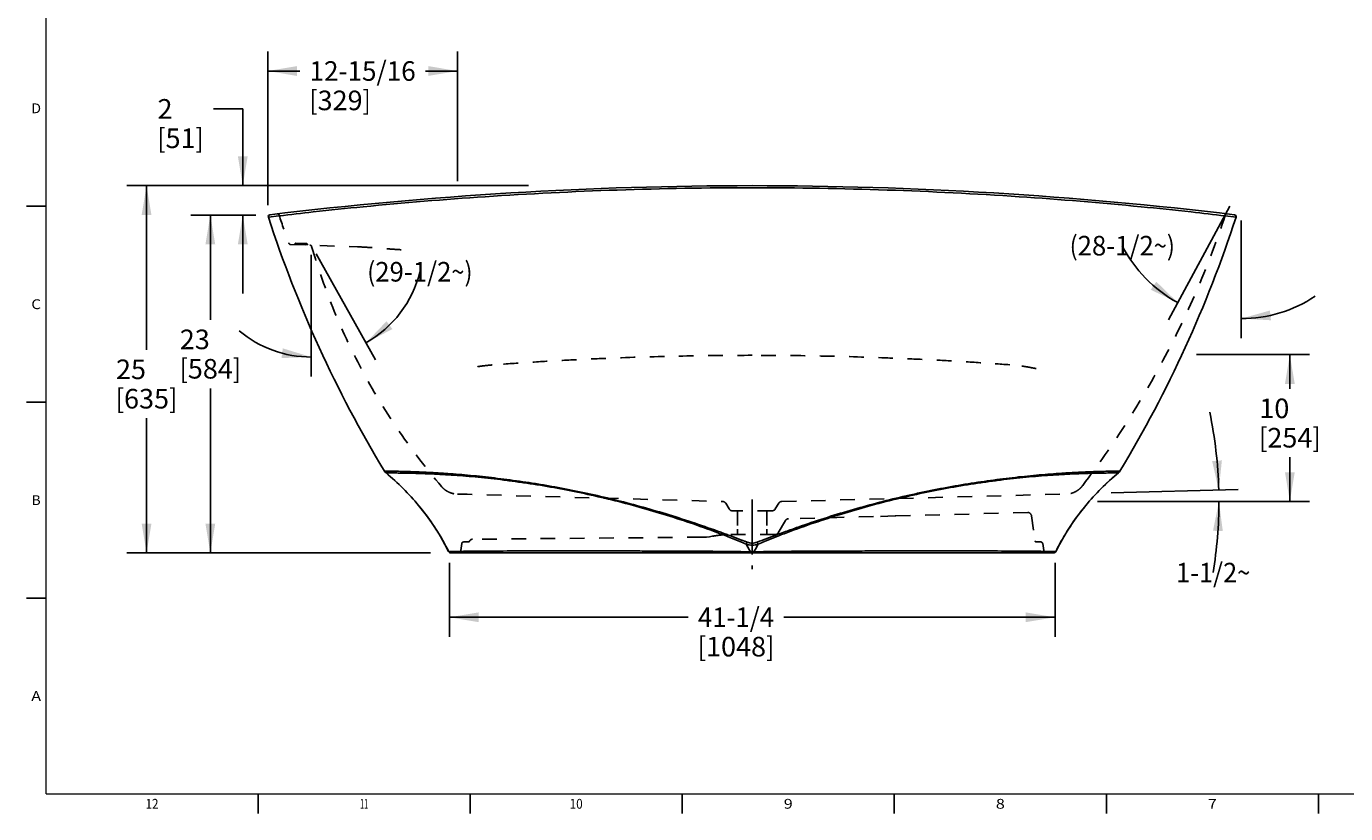
# Model space of a CAD drawing. Units: inches. Extents: x 3 to 179, y 4 to 117.
# Drawn here: x 3 to 93, y 4 to 58 of the extents above; entities that cross this region are included whole.
import ezdxf
from ezdxf.enums import TextEntityAlignment as Align

# ---------------------------------------------------------------- set-up
doc = ezdxf.new("R2010")
doc.units = ezdxf.units.IN
doc.header["$LTSCALE"] = 9.973333
doc.header["$MEASUREMENT"] = 0
doc.linetypes.add('CENTER', pattern=[0.6, 0.375, -0.075, 0.075, -0.075])
doc.linetypes.add('HIDDEN', pattern=[0.2, 0.1, -0.1])
doc.layers.get('0').update_dxf_attribs({"linetype": 'CONTINUOUS'})
doc.layers.add('6_SURFACES', color=7, linetype='CONTINUOUS')
doc.layers.add('DEFAULT_2', color=8, linetype='HIDDEN')
doc.styles.get("Standard").update_dxf_attribs({"font": 'trium.ttf'})
doc.styles.add('TEXTSTYLE_1', font='gdt', dxfattribs={"width": 0.8})
doc.styles.add('TEXTSTYLE_3', font='txt')
doc.dimstyles.new('DIMSTYLE_1', dxfattribs={"dimtxt": 1.333333, "dimasz": 2, "dimexe": 0.125, "dimexo": 0.0625, "dimgap": 0.0625, "dimtad": 0, "dimtih": 1, "dimtoh": 1, "dimdec": 4, "dimzin": 4, "dimdsep": 46, "dimtxsty": 'STANDARD', "dimblk": '_FILLED', "dimblk1": '_FILLED', "dimblk2": '_FILLED', "dimcen": 0.09, "dimadec": 3, "dimazin": 1, "dimtp": 0.001, "dimtm": 0.001, "dimtfac": 1, "dimtdec": 16, "dimtofl": 0, "dimtmove": 0, "dimatfit": 3, "dimldrblk": '_FILLED', "dimfxl": 1, "dimtolj": 1, "dimtzin": 4, "dimarcsym": 0})
doc.dimstyles.new('DIMSTYLE_3', dxfattribs={"dimtxt": 1.333333, "dimasz": 2, "dimexe": 0.125, "dimexo": 0.0625, "dimgap": 0.0625, "dimtad": 0, "dimtih": 1, "dimtoh": 1, "dimdec": 1, "dimzin": 4, "dimdsep": 46, "dimtxsty": 'STANDARD', "dimblk": '_FILLED', "dimblk1": '_FILLED', "dimblk2": '_FILLED', "dimcen": 0.09, "dimadec": 3, "dimazin": 1, "dimtp": 0.5, "dimtm": 0.5, "dimtfac": 1, "dimtofl": 0, "dimtmove": 0, "dimatfit": 3, "dimldrblk": '_FILLED', "dimfxl": 1, "dimtolj": 1, "dimtzin": 4, "dimarcsym": 0})

# ---------------------------------------------------------------- blocks, each defined once
blk = doc.blocks.new('_FILLED')
at = {"color": 0, "linetype": 'ByBlock'}
blk.add_solid([(0, 0), (-1, 0.167), (-1, -0.167)], dxfattribs=at)
blk = doc.blocks.new('*D5')
at = {"color": 2, "linetype": 'Continuous'}
for p, q in [((17.722, 44.736), (13.863, 44.736)), ((15.196, 44.736), (15.196, 37.606)), ((15.196, 21.736), (15.196, 32.939)), ((30.187, 21.736), (13.863, 21.736))]:
    blk.add_line(p, q, dxfattribs=at)
at = {"color": 2, "linetype": 'Continuous', "xscale": 2, "yscale": 2, "zscale": 2}
for p, rotation in [((15.196, 44.736), 90), ((15.196, 21.736), 270)]:
    blk.add_blockref('_FILLED', p, dxfattribs=dict(at, rotation=rotation))
at = {"color": 2, "linetype": 'Continuous'}
for s, height, width, p, p2 in [('23', 1.3333, 0.947059, (13.115, 35.606), (15.159, 35.606)), ('[', 1.333, 1.233333, (13.115, 33.606), (13.663, 33.606)), (']', 1.333, 1.233333, (16.73, 33.606), (17.278, 33.606)), ('584', 1.3333, 0.878182, (13.663, 33.606), (16.73, 33.606))]:
    blk.add_text(s, height=height, dxfattribs=dict(at, width=width)).set_placement(p, p2, align=Align.FIT)
blk = doc.blocks.new('*D6')
at = {"color": 2, "linetype": 'Continuous'}
for p, q in [((36.863, 46.736), (9.516, 46.736)), ((10.85, 46.736), (10.85, 35.569)), ((10.85, 21.736), (10.85, 30.902)), ((29.036, 21.736), (9.516, 21.736))]:
    blk.add_line(p, q, dxfattribs=at)
at = {"color": 2, "linetype": 'Continuous', "xscale": 2, "yscale": 2, "zscale": 2}
for p, rotation in [((10.85, 46.736), 90), ((10.85, 21.736), 270)]:
    blk.add_blockref('_FILLED', p, dxfattribs=dict(at, rotation=rotation))
at = {"color": 2, "linetype": 'Continuous'}
for s, height, width, p, p2 in [('25', 1.3333, 0.947059, (8.768, 33.569), (10.813, 33.569)), ('[', 1.333, 1.233333, (8.768, 31.569), (9.316, 31.569)), ('635', 1.3333, 0.894444, (9.316, 31.569), (12.383, 31.569)), (']', 1.333, 1.233333, (12.383, 31.569), (12.931, 31.569))]:
    blk.add_text(s, height=height, dxfattribs=dict(at, width=width)).set_placement(p, p2, align=Align.FIT)
blk = doc.blocks.new('*D7')
at = {"color": 2, "linetype": 'Continuous'}
for p, q in [((31.475, 21.069), (31.475, 16.027)), ((72.725, 21.069), (72.725, 16.027)), ((31.475, 17.36), (47.741, 17.36)), ((72.725, 17.36), (54.259, 17.36))]:
    blk.add_line(p, q, dxfattribs=at)
at = {"color": 2, "linetype": 'Continuous', "xscale": 2, "yscale": 2, "zscale": 2, "rotation": 180}
blk.add_blockref('_FILLED', (31.475, 17.36), dxfattribs=at)
at = {"color": 2, "linetype": 'Continuous', "xscale": 2, "yscale": 2, "zscale": 2}
blk.add_blockref('_FILLED', (72.725, 17.36), dxfattribs=at)
at = {"color": 2, "linetype": 'Continuous'}
for s, height, width, p, p2 in [('41-1/4', 1.3333, 0.710145, (48.407, 16.694), (53.593, 16.694)), ('[', 1.333, 1.233333, (48.407, 14.694), (48.956, 14.694)), ('1048', 1.3333, 0.92, (48.956, 14.694), (53.044, 14.694)), (']', 1.333, 1.233333, (53.044, 14.694), (53.593, 14.694))]:
    blk.add_text(s, height=height, dxfattribs=dict(at, width=width)).set_placement(p, p2, align=Align.FIT)
blk = doc.blocks.new('*D8')
at = {"color": 2, "linetype": 'Continuous'}
for p, q in [((17.405, 51.961), (15.405, 51.961)), ((17.405, 46.736), (17.405, 51.961)), ((36.677, 46.736), (16.071, 46.736)), ((18.305, 44.736), (16.071, 44.736)), ((17.405, 44.736), (17.405, 39.402))]:
    blk.add_line(p, q, dxfattribs=at)
at = {"color": 2, "linetype": 'Continuous', "xscale": 2, "yscale": 2, "zscale": 2}
for p, rotation in [((17.405, 46.736), 270), ((17.405, 44.736), 90)]:
    blk.add_blockref('_FILLED', p, dxfattribs=dict(at, rotation=rotation))
at = {"color": 2, "linetype": 'Continuous'}
for s, height, width, p, p2 in [('2', 1.333, 1.15, (11.597, 51.294), (12.62, 51.294)), ('[', 1.333, 1.233333, (11.597, 49.294), (12.146, 49.294)), ('51', 1.3333, 1.288, (12.146, 49.294), (14.19, 49.294)), (']', 1.333, 1.233333, (14.19, 49.294), (14.738, 49.294))]:
    blk.add_text(s, height=height, dxfattribs=dict(at, width=width)).set_placement(p, p2, align=Align.FIT)
blk = doc.blocks.new('*D18')
at = {"color": 2, "linetype": 'Continuous'}
for p, q in [((90.053, 35.236), (82.365, 35.236)), ((88.719, 35.236), (88.719, 32.912)), ((88.719, 25.236), (88.719, 28.246)), ((90.053, 25.236), (85.052, 25.236))]:
    blk.add_line(p, q, dxfattribs=at)
at = {"color": 2, "linetype": 'Continuous', "xscale": 2, "yscale": 2, "zscale": 2}
for p, rotation in [((88.719, 35.236), 90), ((88.719, 25.236), 270)]:
    blk.add_blockref('_FILLED', p, dxfattribs=dict(at, rotation=rotation))
at = {"color": 2, "linetype": 'Continuous'}
for s, height, width, p, p2 in [('10', 1.3333, 1.073333, (86.638, 30.912), (88.682, 30.912)), ('[', 1.333, 1.233333, (86.638, 28.912), (87.186, 28.912)), ('254', 1.3333, 0.878182, (87.186, 28.912), (90.253, 28.912)), (']', 1.333, 1.233333, (90.253, 28.912), (90.801, 28.912))]:
    blk.add_text(s, height=height, dxfattribs=dict(at, width=width)).set_placement(p, p2, align=Align.FIT)
blk = doc.blocks.new('*D19')
at = {"color": 2, "linetype": 'Continuous'}
for p, q in [((19.1, 45.402), (19.1, 55.87)), ((32.034, 47.042), (32.034, 55.87)), ((19.1, 54.537), (21.286, 54.537)), ((32.034, 54.537), (29.848, 54.537))]:
    blk.add_line(p, q, dxfattribs=at)
at = {"color": 2, "linetype": 'Continuous', "xscale": 2, "yscale": 2, "zscale": 2, "rotation": 180}
blk.add_blockref('_FILLED', (19.1, 54.537), dxfattribs=at)
at = {"color": 2, "linetype": 'Continuous', "xscale": 2, "yscale": 2, "zscale": 2}
blk.add_blockref('_FILLED', (32.034, 54.537), dxfattribs=at)
at = {"color": 2, "linetype": 'Continuous'}
for s, height, width, p, p2 in [('12-15/16', 1.3333, 0.764206, (21.952, 53.87), (29.182, 53.87)), ('[', 1.333, 1.233333, (21.952, 51.87), (22.5, 51.87)), ('329', 1.3333, 0.911321, (22.5, 51.87), (25.567, 51.87)), (']', 1.333, 1.233333, (25.567, 51.87), (26.115, 51.87))]:
    blk.add_text(s, height=height, dxfattribs=dict(at, width=width)).set_placement(p, p2, align=Align.FIT)
blk = doc.blocks.new('*D20')
at = {"color": 2, "linetype": 'Continuous'}
for p, q in [((75.615, 25.236), (85.22, 25.236)), ((76.553, 25.827), (85.21, 26.054))]:
    blk.add_line(p, q, dxfattribs=at)
for start, end in [(1.5, 11.71598), (-9.3026, 0)]:
    blk.add_arc((53.975, 25.236), 29.912, start, end, dxfattribs=at)
for points in [[(83.425, 27.995), (83.877, 26.019), (84.09, 28.035)], [(84.153, 23.226), (83.887, 25.236), (83.487, 23.248)]]:
    blk.add_solid(points, dxfattribs=at)
at = {"color": 2, "linetype": 'Continuous', "width": 0.697518}
blk.add_text('1-1/2', height=1.3333, dxfattribs=at).set_placement((80.968, 19.734), (85.131, 19.734), align=Align.FIT)
at = {"color": 2, "linetype": 'Continuous', "style": 'TEXTSTYLE_1', "width": 3.5}
blk.add_text('~', height=1.333, dxfattribs=at).set_placement((85.131, 19.734), (86.019, 19.734), align=Align.FIT)
blk = doc.blocks.new('*D21')
at = {"color": 2, "linetype": 'Continuous'}
for p, q in [((84.631, 45.345), (80.445, 37.609)), ((85.408, 44.353), (85.408, 36.352))]:
    blk.add_line(p, q, dxfattribs=at)
for start, end in [(207.01431, 241.58383), (270, 303.59688)]:
    blk.add_arc((85.408, 46.781), 9.095, start, end, dxfattribs=at)
for points in [[(79.246, 39.647), (81.08, 38.782), (79.626, 40.195)], [(87.36, 38.237), (85.408, 37.686), (87.433, 37.574)]]:
    blk.add_solid(points, dxfattribs=at)
for s, height, width, p, p2 in [('(', 1.333, 1.233333, (73.72, 41.983), (74.268, 41.983)), ('28-1/2', 1.3333, 0.69209, (74.268, 41.983), (79.453, 41.983)), (')', 1.333, 1.233333, (80.342, 41.983), (80.89, 41.983))]:
    blk.add_text(s, height=height, dxfattribs=dict(at, width=width)).set_placement(p, p2, align=Align.FIT)
at = {"color": 2, "linetype": 'Continuous', "style": 'TEXTSTYLE_1', "width": 3.5}
blk.add_text('~', height=1.333, dxfattribs=at).set_placement((79.453, 41.983), (80.342, 41.983), align=Align.FIT)
blk = doc.blocks.new('*D22')
at = {"color": 2, "linetype": 'Continuous'}
for p, q in [((22.07, 42.017), (22.07, 33.736)), ((22.396, 42.102), (26.446, 34.879))]:
    blk.add_line(p, q, dxfattribs=at)
for start, end in [(299.27972, 346.25768), (229.86433, 270)]:
    blk.add_arc((22.07, 42.683), 7.614, start, end, dxfattribs=at)
for points in [[(27.196, 37.507), (25.794, 36.042), (27.595, 36.974)], [(20.044, 35.001), (22.07, 35.07), (20.131, 35.662)]]:
    blk.add_solid(points, dxfattribs=at)
for s, height, width, p, p2 in [('(', 1.333, 1.233333, (25.881, 40.208), (26.429, 40.208)), ('29-1/2', 1.3333, 0.69209, (26.429, 40.208), (31.614, 40.208)), (')', 1.333, 1.233333, (32.503, 40.208), (33.051, 40.208))]:
    blk.add_text(s, height=height, dxfattribs=dict(at, width=width)).set_placement(p, p2, align=Align.FIT)
at = {"color": 2, "linetype": 'Continuous', "style": 'TEXTSTYLE_1', "width": 3.5}
blk.add_text('~', height=1.333, dxfattribs=at).set_placement((31.614, 40.208), (32.503, 40.208), align=Align.FIT)

msp = doc.modelspace()

# ---------------------------------------------------------------- linework, layer by layer
at = {"color": 7, "linetype": 'Continuous'}
for p, q in [((2.666667, 45.333333), (4, 45.333333)), ((19.869172, 44.677825), (19.14712, 44.591096)), ((19.886828, 44.679923), (19.869172, 44.677825)), ((84.317582, 44.679445), (84.312614, 44.680035)), ((85.053264, 44.591096), (84.317582, 44.679445)), ((2.666667, 32), (4, 32)), ((76.64926, 26.849965), (77.039935, 27.181838)), ((50.409781, 22.977755), (50.391257, 22.984619)), ((32.248371, 21.847287), (31.423629, 21.839325)), ((72.608706, 21.735607), (31.591678, 21.735607)), ((32.249511, 21.847298), (32.248371, 21.847287)), ((52.179019, 21.806789), (52.021365, 21.806789)), ((52.100192, 22.263903), (52.100192, 22.405136)), ((71.980711, 21.847006), (71.953071, 21.847276)), ((72.776755, 21.839325), (71.980711, 21.847006)), ((72.776755, 21.839325), (73.02802, 22.320408)), ((2.666667, 18.666667), (4, 18.666667)), ((18.444444, 4), (18.444444, 5.333333)), ((32.888889, 4), (32.888889, 5.333333)), ((47.333333, 4), (47.333333, 5.333333)), ((61.777778, 4), (61.777778, 5.333333)), ((76.222222, 4), (76.222222, 5.333333)), ((90.666667, 4), (90.666667, 5.333333))]:
    msp.add_line(p, q, dxfattribs=at)
at = {"color": 7, "linetype": 'Continuous', "const_width": 0.106667}
for points in [[(4, 5.333333), (4, 112)], [(4, 5.333333), (177.333333, 5.333333)]]:
    msp.add_lwpolyline(points, dxfattribs=at)
at = {"color": 7, "linetype": 'Continuous'}
for points in [[(27.160449, 27.181838), (27.551124, 26.849964), (27.982438, 26.458197), (28.399687, 26.051407), (28.802347, 25.630098), (29.189912, 25.194791), (29.561895, 24.746028), (29.917826, 24.284365), (30.257256, 23.810376), (30.579757, 23.32465), (30.884922, 22.827788), (31.172364, 22.320408), (31.423629, 21.839325)], [(73.02802, 22.320408), (73.315462, 22.827788), (73.620627, 23.32465), (73.943128, 23.810376), (74.282558, 24.284365), (74.638489, 24.746028), (75.010472, 25.194792), (75.398037, 25.630098), (75.800697, 26.051407), (76.217946, 26.458197), (76.64926, 26.849964)]]:
    msp.add_lwpolyline(points, dxfattribs=at)
for centre, radius, start, end in [((52.100192, -226.514393), 273.25, 83.09538397, 96.90461603), ((19.265973, 44.629812), 0.125, 96.90461603, 198.04255812), ((98.557997, 70.458503), 83.517724, 198.04257172, 211.10741061), ((5.642387, 70.458503), 83.517724, 328.89258937, 341.95742828), ((84.934411, 44.629812), 0.125, 341.95744188, 83.09538397), ((27.47823, 27.567913), 0.500039, 211.10815867, 230.54193364), ((76.722155, 27.567912), 0.500038, 309.45803868, 328.891866), ((16.704322, 14.456946), 16.466861, 26.63577643, 28.57772363), ((31.591678, 21.923607), 0.188, 206.63522755, 270), ((72.138618, 21.923607), 0.188, 188, 270), ((72.608706, 21.923607), 0.188, 270, 333.36477245), ((87.496062, 14.456946), 16.466861, 151.42227635, 153.36422357)]:
    msp.add_arc(centre, radius, start, end, dxfattribs=at)
for points, knots in [([(52.100192, 46.594683), (49.037154, 46.594683), (42.968786, 46.491424), (34.134645, 46.044897), (27.233616, 45.476028), (22.563981, 44.990069), (20.657736, 44.771509), (19.886828, 44.679923)], [0, 0, 0, 0, 0.284599609, 0.563790085, 0.821725061, 0.927867952, 1, 1, 1, 1]), ([(84.312614, 44.680035), (83.54149, 44.771644), (81.634958, 44.990227), (76.965145, 45.476177), (70.064373, 46.044982), (61.230834, 46.491443), (55.162957, 46.594683), (52.100192, 46.594683)], [0, 0, 0, 0, 0.072154362, 0.178306969, 0.43623906, 0.715417327, 1, 1, 1, 1]), ([(50.391257, 22.984619), (49.813576, 23.198607), (48.652942, 23.615759), (46.896112, 24.196931), (45.124561, 24.729903), (43.343836, 25.213721), (41.854159, 25.574357), (40.662805, 25.836681), (39.773024, 26.019989), (38.88644, 26.190021), (38.004389, 26.346599), (37.128482, 26.490015), (36.260576, 26.620627), (35.40274, 26.738132), (34.557408, 26.842339), (33.727655, 26.934818), (32.917126, 27.016323), (32.129934, 27.084423), (31.490662, 27.131266), (30.994988, 27.164712), (30.636856, 27.18741), (30.289169, 27.207531), (29.953007, 27.224804), (29.629448, 27.239588), (29.319615, 27.252721), (29.024743, 27.264315), (28.746118, 27.273749), (28.485037, 27.281581), (28.242772, 27.28849), (28.020616, 27.294178), (27.819802, 27.298329), (27.641337, 27.301391), (27.48599, 27.3039), (27.371278, 27.305705), (27.291525, 27.306776), (27.240844, 27.307377), (27.196269, 27.307835), (27.157783, 27.308187), (27.125348, 27.308474), (27.102081, 27.308691), (27.086457, 27.308857), (27.076963, 27.308969), (27.068941, 27.309078), (27.06238, 27.309179), (27.057276, 27.309284), (27.053917, 27.309356), (27.051963, 27.309439), (27.051013, 27.309457), (27.050459, 27.30954), (27.050159, 27.309518), (27.0501, 27.309566)], [0, 0, 0, 0, 0.077451233, 0.155043199, 0.232620557, 0.310010737, 0.387011739, 0.425291906, 0.46337699, 0.501224422, 0.538784943, 0.576002359, 0.612810395, 0.649127394, 0.684856832, 0.71989081, 0.754091391, 0.787271422, 0.819226085, 0.83467738, 0.849731264, 0.864342218, 0.878462913, 0.892050386, 0.905063853, 0.91745138, 0.92915141, 0.940113671, 0.950290364, 0.959622422, 0.968053086, 0.975542942, 0.982063091, 0.987586475, 0.989966771, 0.992090957, 0.993958746, 0.995571166, 0.996929808, 0.998036732, 0.998496519, 0.998894298, 0.999230412, 0.99950523, 0.999719158, 0.999872608, 0.999926792, 0.99996603, 0.999990392, 1, 1, 1, 1]), ([(51.696681, 22.329468), (51.402538, 22.455234), (50.810178, 22.700227), (49.6138, 23.169323), (48.100098, 23.719294), (46.262366, 24.32174), (44.408669, 24.866705), (42.54647, 25.354209), (40.683451, 25.781633), (38.82983, 26.149689), (37.294346, 26.407088), (36.080972, 26.58405), (35.187993, 26.701006), (34.309843, 26.802966), (33.450369, 26.891899), (32.61407, 26.967808), (31.933669, 27.018617), (31.405198, 27.053044), (30.902548, 27.083513), (30.414767, 27.109919), (29.943428, 27.130223), (29.610625, 27.142375), (29.293489, 27.15274), (28.993451, 27.161358), (28.711984, 27.16761), (28.450547, 27.172441), (28.210534, 27.176455), (27.993335, 27.179167), (27.800195, 27.180497), (27.654744, 27.181174), (27.551066, 27.181616), (27.483002, 27.18188), (27.421507, 27.182037), (27.366627, 27.182075), (27.318378, 27.182018), (27.276741, 27.181895), (27.241675, 27.18176), (27.216533, 27.181663), (27.199659, 27.181616), (27.189412, 27.181597), (27.180756, 27.181596), (27.173679, 27.181608), (27.168177, 27.181644), (27.164558, 27.181671), (27.162454, 27.18173), (27.16143, 27.181733), (27.160836, 27.181815), (27.160513, 27.181786), (27.160449, 27.181837)], [0, 0, 0, 0, 0.038117575, 0.076373938, 0.153114355, 0.229979739, 0.306777225, 0.383302272, 0.459311257, 0.53449673, 0.608448493, 0.6447948, 0.680601055, 0.715755353, 0.75012982, 0.78355552, 0.81580991, 0.831425063, 0.846658378, 0.875812692, 0.889629749, 0.902871995, 0.915493802, 0.92743806, 0.938637347, 0.949039821, 0.958594775, 0.967239866, 0.97492184, 0.981608689, 0.984571212, 0.987275657, 0.989718791, 0.991898679, 0.993814827, 0.995467912, 0.996859891, 0.997993167, 0.998463637, 0.998870503, 0.999214168, 0.999495047, 0.999713581, 0.999870223, 0.999925488, 0.999965477, 0.999990269, 1, 1, 1, 1]), ([(27.160449, 27.181837), (27.567364, 26.846911), (28.349476, 26.137458), (29.415345, 24.966526), (30.36399, 23.698748), (30.91291, 22.796696), (31.165009, 22.333877)], [0, 0, 0, 0, 0.250000912, 0.500000677, 0.749998588, 1, 1, 1, 1]), ([(77.039934, 27.181837), (77.039871, 27.181786), (77.039548, 27.181815), (77.038953, 27.181733), (77.03793, 27.18173), (77.035826, 27.181671), (77.032207, 27.181644), (77.026704, 27.181608), (77.019627, 27.181596), (77.010972, 27.181597), (77.000724, 27.181616), (76.98385, 27.181663), (76.958708, 27.181761), (76.92364, 27.181895), (76.882002, 27.182016), (76.83375, 27.18208), (76.778867, 27.182031), (76.692506, 27.181811), (76.568322, 27.181274), (76.400175, 27.180501), (76.20704, 27.179163), (75.989847, 27.176459), (75.749838, 27.172439), (75.488404, 27.167611), (75.20694, 27.16136), (74.906904, 27.152739), (74.589767, 27.142375), (74.256965, 27.130223), (73.785625, 27.109919), (73.297842, 27.083514), (72.795191, 27.053043), (72.26672, 27.018618), (71.586319, 26.967809), (70.750021, 26.8919), (69.890545, 26.802966), (69.012391, 26.701006), (68.119406, 26.584049), (66.906022, 26.407087), (65.370525, 26.149679), (63.516895, 25.781629), (61.653884, 25.3542), (59.7917, 24.866701), (57.938015, 24.321739), (56.100287, 23.719294), (54.586587, 23.169324), (53.390208, 22.700227), (52.797846, 22.455234), (52.503703, 22.329468)], [0, 0, 0, 0, 0.000009731, 0.000034524, 0.000074512, 0.000129776, 0.000286414, 0.00050495, 0.000785834, 0.001129508, 0.001536389, 0.002006869, 0.003140158, 0.004532177, 0.006185406, 0.008101523, 0.010281636, 0.012724854, 0.018391889, 0.0250788, 0.032760479, 0.041405311, 0.050960154, 0.06136246, 0.072561611, 0.084505852, 0.097127652, 0.110369892, 0.124186958, 0.153341415, 0.168574761, 0.184189879, 0.216444233, 0.249869953, 0.284244464, 0.319398919, 0.355205396, 0.39155196, 0.465504453, 0.540690754, 0.616699051, 0.693223217, 0.770020301, 0.84688554, 0.923625959, 0.961882359, 1, 1, 1, 1]), ([(77.150284, 27.309566), (77.150225, 27.309518), (77.149923, 27.30954), (77.149365, 27.309456), (77.148408, 27.309438), (77.14644, 27.309355), (77.143058, 27.309283), (77.137917, 27.309178), (77.131309, 27.309076), (77.123229, 27.308966), (77.113666, 27.308854), (77.097929, 27.308687), (77.074493, 27.308469), (77.041822, 27.308181), (77.003055, 27.307823), (76.958155, 27.307362), (76.907103, 27.306755), (76.826773, 27.30566), (76.711237, 27.303866), (76.554793, 27.301304), (76.375083, 27.298232), (76.172891, 27.294032), (75.949244, 27.288254), (75.705387, 27.281291), (75.442631, 27.273385), (75.162259, 27.263823), (74.865585, 27.252095), (74.553905, 27.238845), (74.228462, 27.223891), (73.890389, 27.206392), (73.540774, 27.186022), (73.180707, 27.163091), (72.682447, 27.129342), (72.039938, 27.082022), (71.248892, 27.013091), (70.434531, 26.930763), (69.600985, 26.837428), (68.751914, 26.732184), (67.890395, 26.613515), (67.018857, 26.481676), (66.139377, 26.336935), (65.253821, 26.178904), (64.363797, 26.007327), (63.470645, 25.822402), (62.274933, 25.557795), (60.780005, 25.194064), (58.993235, 24.706268), (57.215957, 24.169057), (55.746877, 23.680729), (54.58015, 23.268191), (53.999722, 23.055502), (53.710209, 22.947918)], [0, 0, 0, 0, 0.000009626, 0.000034047, 0.000073385, 0.000127711, 0.000281569, 0.000496081, 0.000771655, 0.001108697, 0.001507588, 0.001968666, 0.003078696, 0.004441197, 0.006058255, 0.007931412, 0.010061629, 0.012448893, 0.01798733, 0.024525065, 0.032033813, 0.04048503, 0.04983884, 0.060037186, 0.071021185, 0.08274308, 0.095151697, 0.108184999, 0.121791521, 0.135930416, 0.150558169, 0.165626984, 0.181091413, 0.213068551, 0.246266453, 0.280478951, 0.315519681, 0.351252012, 0.387568109, 0.424371477, 0.461580985, 0.499130787, 0.536964763, 0.575033575, 0.613294614, 0.690249919, 0.76758638, 0.845102346, 0.922625004, 0.961340286, 1, 1, 1, 1]), ([(77.039934, 27.181837), (76.63302, 26.846911), (75.850908, 26.137458), (74.785039, 24.966526), (73.836394, 23.698748), (73.287474, 22.796696), (73.035375, 22.333877)], [0, 0, 0, 0, 0.250000912, 0.500000677, 0.749998588, 1, 1, 1, 1]), ([(51.760293, 22.469448), (51.53552, 22.554452), (51.085882, 22.725298), (50.63547, 22.894104), (50.409781, 22.977755)], [0, 0, 0, 0, 0.499600313, 1, 1, 1, 1]), ([(51.696681, 22.329468), (51.701909, 22.340132), (51.724079, 22.386346), (51.744876, 22.433212), (51.760293, 22.469448)], [0, 0, 0, 0, 0.231709227, 1, 1, 1, 1]), ([(52.100192, 22.405136), (52.042204, 22.405135), (51.926149, 22.416527), (51.814357, 22.449002), (51.760293, 22.469448)], [0, 0, 0, 0, 0.500805886, 1, 1, 1, 1]), ([(52.440091, 22.469448), (52.386033, 22.449004), (52.274242, 22.416529), (52.158187, 22.405136), (52.100192, 22.405136)], [0, 0, 0, 0, 0.499134409, 1, 1, 1, 1]), ([(53.710209, 22.947918), (53.498006, 22.869064), (53.074442, 22.710075), (52.651515, 22.549404), (52.440091, 22.469448)], [0, 0, 0, 0, 0.500377857, 1, 1, 1, 1]), ([(52.503703, 22.329468), (52.498475, 22.340132), (52.476305, 22.386346), (52.455507, 22.433212), (52.440091, 22.469448)], [0, 0, 0, 0, 0.231709261, 1, 1, 1, 1]), ([(52.021365, 21.80679), (51.9062, 21.811421), (51.675803, 21.818899), (51.214937, 21.829644), (50.638839, 21.838332), (49.947631, 21.845478), (49.026591, 21.852598), (47.876477, 21.858938), (46.4985, 21.864749), (45.124558, 21.86947), (43.756701, 21.873393), (42.397799, 21.87659), (40.617442, 21.879681), (38.465473, 21.88107), (36.047535, 21.876711), (33.993114, 21.863728), (32.763721, 21.852322), (32.249511, 21.847298)], [0, 0, 0, 0, 0.017487669, 0.034974521, 0.069944132, 0.104905553, 0.139854543, 0.209694034, 0.279410371, 0.348931608, 0.418158191, 0.486950928, 0.5551131, 0.688285374, 0.813460885, 0.921977199, 1, 1, 1, 1]), ([(51.696681, 22.329468), (51.717986, 22.283321), (51.762415, 22.19141), (51.835988, 22.056352), (51.919625, 21.925577), (51.985078, 21.84435), (52.021365, 21.80679)], [0, 0, 0, 0, 0.246823293, 0.495594727, 0.746388137, 1, 1, 1, 1]), ([(52.100192, 22.263903), (52.031799, 22.263902), (51.894874, 22.275343), (51.761648, 22.308392), (51.696681, 22.329468)], [0, 0, 0, 0, 0.500339221, 1, 1, 1, 1]), ([(52.026305, 21.735607), (52.026151, 21.735607), (52.02581, 21.736071), (52.025347, 21.737594), (52.02473, 21.741135), (52.024118, 21.746943), (52.023482, 21.75505), (52.022883, 21.765257), (52.022317, 21.777482), (52.021799, 21.791548), (52.021505, 21.801526), (52.021365, 21.80679)], [0, 0, 0, 0, 0.006466661, 0.019869803, 0.070427584, 0.153007499, 0.266694877, 0.410187481, 0.581758783, 0.779348339, 1, 1, 1, 1]), ([(52.503703, 22.329468), (52.438742, 22.308393), (52.305515, 22.275345), (52.168591, 22.263902), (52.100192, 22.263903)], [0, 0, 0, 0, 0.499616912, 1, 1, 1, 1]), ([(52.174079, 21.735607), (52.174233, 21.735607), (52.174574, 21.736071), (52.175037, 21.737594), (52.175654, 21.741135), (52.176265, 21.746943), (52.176902, 21.75505), (52.1775, 21.765256), (52.178067, 21.777481), (52.178584, 21.791547), (52.178879, 21.801525), (52.179019, 21.806789)], [0, 0, 0, 0, 0.006466169, 0.019869092, 0.07042669, 0.153006556, 0.266693969, 0.41018668, 0.581758163, 0.779347981, 1, 1, 1, 1]), ([(52.503703, 22.329468), (52.482398, 22.283321), (52.437969, 22.19141), (52.364396, 22.056352), (52.280759, 21.925577), (52.215307, 21.84435), (52.179019, 21.80679)], [0, 0, 0, 0, 0.246823304, 0.495594746, 0.746388182, 1, 1, 1, 1]), ([(71.953071, 21.847276), (71.439185, 21.852299), (70.21017, 21.863703), (68.156009, 21.8767), (65.737849, 21.881069), (63.585513, 21.879684), (61.80481, 21.876594), (60.445615, 21.873397), (59.07745, 21.869475), (57.70319, 21.864754), (56.32489, 21.858943), (55.174505, 21.852603), (54.253247, 21.845483), (53.561874, 21.838336), (52.98564, 21.829648), (52.524663, 21.818901), (52.294212, 21.811422), (52.179019, 21.80679)], [0, 0, 0, 0, 0.077964994, 0.186460923, 0.311640678, 0.444821952, 0.512990269, 0.581790375, 0.651024938, 0.720554569, 0.79027953, 0.860127774, 0.895081168, 0.930047006, 0.965021039, 0.982510099, 1, 1, 1, 1])]:
    msp.add_open_spline(points, degree=3, knots=knots, dxfattribs=at)
at = {"layer": '6_SURFACES', "color": 7, "linetype": 'CENTER'}
msp.add_line((52.100192, 25.370595), (52.100192, 20.640014), dxfattribs=at)
at = {"layer": 'DEFAULT_2', "color": 8, "linetype": 'HIDDEN'}
for p, q in [((20.655016, 42.732681), (25.220994, 42.573234)), ((20.945263, 42.74631), (20.944434, 42.722574)), ((21.81973, 42.715773), (20.945263, 42.74631)), ((21.752216, 42.788173), (21.017663, 42.813824)), ((32.033778, 25.74598), (50.088292, 25.239448)), ((32.693499, 25.74473), (32.033778, 25.74598)), ((54.112403, 25.2392), (73.457038, 25.745757)), ((50.295654, 25.11817), (50.527366, 24.731983)), ((53.458644, 24.610607), (50.74174, 24.610607)), ((51.100192, 24.610607), (51.100192, 22.985607)), ((51.100192, 24.610607), (51.100192, 24.236107)), ((53.100192, 24.610607), (53.100192, 22.985607)), ((53.100192, 24.610607), (53.100192, 24.236107)), ((53.904574, 25.11791), (53.673018, 24.731983)), ((70.864057, 24.491044), (61.85488, 24.254908)), ((71.118174, 24.275923), (71.358414, 22.566525)), ((53.860518, 23.106983), (54.36193, 23.942671)), ((60.351406, 24.215501), (54.569753, 24.063961)), ((60.35705, 24.215649), (60.351406, 24.215501)), ((60.361712, 24.215771), (60.35705, 24.215649)), ((61.840094, 24.254521), (60.361712, 24.215771)), ((61.851351, 24.254816), (61.840094, 24.254521)), ((61.85488, 24.254908), (61.851351, 24.254816)), ((32.763332, 22.485607), (32.441156, 22.485607)), ((48.662692, 22.810377), (33.052653, 22.673312)), ((53.646144, 22.985607), (50.412692, 22.985607)), ((51.100192, 23.360107), (51.100192, 22.985607)), ((52.100192, 22.485607), (52.100192, 22.405136)), ((53.100192, 23.360107), (53.100192, 22.985607)), ((71.761126, 22.485607), (71.451499, 22.485607)), ((71.759327, 22.485607), (71.768688, 22.485244)), ((32.247936, 21.897443), (32.315475, 22.378004)), ((71.952447, 21.897443), (71.884909, 22.378004))]:
    msp.add_line(p, q, dxfattribs=at)
for points in [[(48.663497, 22.804274), (48.808888, 22.808673), (48.996199, 22.822691), (49.182177, 22.844081), (49.366887, 22.870347), (49.550312, 22.898792), (49.732904, 22.926761), (49.915136, 22.951682), (50.096909, 22.971084), (50.278203, 22.98284), (50.412692, 22.985607)], [(71.768688, 22.485244), (71.781009, 22.483642), (71.792624, 22.480905), (71.803502, 22.477166), (71.813627, 22.472545), (71.822986, 22.467143), (71.831574, 22.461052), (71.839403, 22.454332), (71.846481, 22.447036)], [(71.846481, 22.447036), (71.852807, 22.439208), (71.858377, 22.430876), (71.863177, 22.422079), (71.867184, 22.412848), (71.870379, 22.403205), (71.872728, 22.393176), (71.873483, 22.388652)]]:
    msp.add_lwpolyline(points, dxfattribs=at)
for centre, radius, start, end in [((19.762633, 44.689493), 0.125, 17.84128609, 96.79967785), ((65.802939, 59.508136), 48.241331, 197.84141455, 200.24574651), ((84.436939, 44.68959), 0.125, 83.2004937, 161.7254802), ((20.659378, 42.857605), 0.125, 200.24588272, 268), ((21.01522, 42.743867), 0.07, 88, 178), ((21.749773, 42.718216), 0.07, 358, 88), ((21.975442, 42.561495), 0.125, 16.21474441, 88), ((50.081281, 24.989546), 0.25, 30.96375653, 88.39294945), ((54.118947, 24.989286), 0.25, 91.5, 149.03624347), ((50.74174, 24.860607), 0.25, 210.96375653, 270), ((53.458644, 24.860607), 0.25, 270, 329.03624347), ((70.870614, 24.24113), 0.249998, 8.00016813, 91.50294293), ((54.576303, 23.814047), 0.25, 91.50141014, 149.03624347), ((32.439258, 22.360607), 0.125, 90, 172), ((32.763322, 22.569922), 0.084315, 270.00682093, 274.62343923), ((32.763203, 22.571153), 0.085551, 274.63593896, 286.59718812), ((32.758399, 22.577478), 0.093616, 318.98321086, 326.76770417), ((32.757008, 22.578417), 0.095294, 326.75363638, 334.45158543), ((53.646144, 23.235607), 0.25, 270, 329.03624347), ((71.451499, 22.579607), 0.094, 188, 270), ((71.761126, 22.360607), 0.125, 8, 90)]:
    msp.add_arc(centre, radius, start, end, dxfattribs=at)
for points, knots in [([(74.609777, 26.33468), (75.666514, 27.718039), (77.66543, 30.574413), (80.296626, 35.092276), (82.541997, 39.813779), (83.772381, 43.075786), (84.318243, 44.728787)], [0, 0, 0, 0, 0.250000397, 0.500000001, 0.749999603, 1, 1, 1, 1]), ([(22.095469, 42.596399), (22.530655, 41.099919), (23.562006, 38.151195), (25.56922, 33.919109), (28.016618, 29.925401), (29.922508, 27.450276), (30.937962, 26.268035)], [0, 0, 0, 0, 0.250001069, 0.5, 0.749998931, 1, 1, 1, 1]), ([(25.220994, 42.573234), (25.450766, 42.56521), (25.92462, 42.539002), (26.524285, 42.493635), (27.02363, 42.45424), (27.410347, 42.424426), (27.80346, 42.396466), (28.067705, 42.380745), (28.200732, 42.375266)], [0, 0, 0, 0, 0.23095334, 0.476637932, 0.604103806, 0.734119863, 0.866257541, 1, 1, 1, 1]), ([(52.100331, 35.187804), (50.615595, 35.187853), (47.648328, 35.160698), (43.942808, 35.058672), (40.985721, 34.936179), (38.776806, 34.824054), (36.580295, 34.69159), (35.120995, 34.589182), (34.394853, 34.533777)], [0, 0, 0, 0, 0.251344382, 0.502304107, 0.627491885, 0.752359832, 0.876717262, 1, 1, 1, 1]), ([(69.653577, 34.544373), (68.933097, 34.59871), (67.485714, 34.699349), (65.307539, 34.829588), (63.117746, 34.939867), (60.186511, 35.06039), (56.513409, 35.160877), (53.572107, 35.187755), (52.100331, 35.187804)], [0, 0, 0, 0, 0.123375903, 0.247741078, 0.372596353, 0.497765, 0.748684996, 1, 1, 1, 1]), ([(34.394853, 34.533777), (34.321538, 34.527933), (34.175407, 34.515222), (33.957241, 34.492744), (33.741006, 34.466575), (33.562345, 34.441305), (33.420778, 34.418843), (33.315681, 34.400917), (33.211483, 34.381903), (33.108246, 34.361924), (33.022848, 34.344677), (32.954955, 34.330852), (32.904308, 34.320628), (32.853766, 34.310693), (32.811636, 34.302878), (32.777873, 34.297169), (32.752473, 34.293191), (32.726998, 34.29018), (32.710041, 34.287677), (32.701756, 34.285704)], [0, 0, 0, 0, 0.128846932, 0.256960665, 0.384208966, 0.510410453, 0.573044597, 0.63531673, 0.697183044, 0.758598835, 0.819529771, 0.849811697, 0.879979477, 0.910048281, 0.940051037, 0.955039807, 0.970038577, 0.985078198, 1, 1, 1, 1]), ([(71.44789, 34.286979), (71.41171, 34.290857), (71.339717, 34.302291), (71.196039, 34.330363), (71.01506, 34.367192), (70.794949, 34.40768), (70.571327, 34.443485), (70.344839, 34.474712), (70.03892, 34.510883), (69.808069, 34.532222), (69.653577, 34.544373)], [0, 0, 0, 0, 0.060179127, 0.120439717, 0.24214091, 0.365609751, 0.490551338, 0.616658557, 0.743704293, 1, 1, 1, 1]), ([(30.937962, 26.268035), (30.967504, 26.233641), (31.030063, 26.161901), (31.141322, 26.060314), (31.275236, 25.965703), (31.426863, 25.882812), (31.586663, 25.817133), (31.744423, 25.772727), (31.893368, 25.750493), (31.988462, 25.747251), (32.033778, 25.74598)], [0, 0, 0, 0, 0.108540304, 0.227651046, 0.359694979, 0.500104479, 0.640475118, 0.772431492, 0.891473315, 1, 1, 1, 1]), ([(74.609777, 26.33468), (74.580083, 26.295808), (74.5173, 26.21485), (74.403493, 26.099813), (74.264474, 25.992696), (74.105419, 25.898988), (73.936363, 25.8249), (73.768168, 25.775016), (73.608295, 25.750351), (73.505931, 25.747038), (73.457038, 25.745757)], [0, 0, 0, 0, 0.109244358, 0.228562951, 0.36028824, 0.50008449, 0.639849187, 0.771503536, 0.89076656, 1, 1, 1, 1]), ([(32.842985, 22.53732), (32.839328, 22.529667), (32.829991, 22.515357), (32.810847, 22.498642), (32.788061, 22.488033), (32.771521, 22.485607), (32.763332, 22.485607)], [0, 0, 0, 0, 0.254810005, 0.506028017, 0.75398228, 1, 1, 1, 1]), ([(32.842991, 22.537318), (32.853154, 22.556881), (32.878498, 22.593454), (32.928911, 22.636519), (32.988208, 22.66482), (33.031241, 22.67248), (33.05265, 22.673313)], [0, 0, 0, 0, 0.253360761, 0.504868002, 0.753764153, 1, 1, 1, 1]), ([(50.412692, 22.985607), (50.266315, 22.985607), (49.972968, 22.965513), (49.610245, 22.910799), (49.319683, 22.866838), (49.028842, 22.828609), (48.80912, 22.811662), (48.662692, 22.810377)], [0, 0, 0, 0, 0.249507939, 0.499919805, 0.625255252, 0.750395482, 1, 1, 1, 1]), ([(51.760293, 22.469448), (51.609721, 22.526391), (51.308547, 22.640698), (50.852395, 22.812936), (50.5464, 22.927133), (50.391251, 22.984605)], [0, 0, 0, 0, 0.330156179, 0.660674199, 1, 1, 1, 1]), ([(53.710214, 22.947905), (53.58809, 22.902526), (53.315088, 22.800513), (52.891837, 22.640699), (52.590664, 22.526391), (52.440091, 22.469448)], [0, 0, 0, 0, 0.287966695, 0.644178317, 1, 1, 1, 1])]:
    msp.add_open_spline(points, degree=3, knots=knots, dxfattribs=at)

# ---------------------------------------------------------------- texts
at = {"color": 2, "linetype": 'Continuous', "style": 'TEXTSTYLE_3'}
for s, height, width, p, p2 in [('D', 0.666667, 1, (3, 51.666667), (3.666667, 51.666667)), ('C', 0.666667, 1, (3, 38.333333), (3.666667, 38.333333)), ('B', 0.666667, 0.916667, (3.027778, 25), (3.638889, 25)), ('A', 0.666667, 1, (3, 11.666667), (3.666667, 11.666667)), ('12', 0.6666667, 0.799783, (10.777778, 4.333333), (11.666667, 4.333333)), ('11', 0.6666667, 0.624577, (25.388889, 4.333333), (25.944444, 4.333333)), ('10', 0.6666667, 0.888287, (39.666667, 4.333333), (40.555556, 4.333333)), ('9', 0.666667, 0.916667, (54.25, 4.333333), (54.861111, 4.333333)), ('8', 0.666667, 0.916667, (68.694444, 4.333333), (69.305556, 4.333333)), ('7', 0.666667, 0.916667, (83.138889, 4.333333), (83.75, 4.333333))]:
    msp.add_text(s, height=height, dxfattribs=dict(at, width=width)).set_placement(p, p2, align=Align.FIT)

# ---------------------------------------------------------------- dimensions: what is measured, and where the dimension line sits
at = {"color": 2, "linetype": 'Continuous'}
for base, p1, p2, picture, middle in [((32.033778, 54.537075), (19.100192, 45.339774), (32.033778, 46.979556), '*D19', (25.566985, 53.537075)), ((72.725192, 17.360472), (31.475192, 21.131441), (72.725192, 21.131441), '*D7', (50.999958, 16.360472))]:
    dim = msp.add_linear_dim(base=base, p1=p1, p2=p2, text='<>\\P[]', dimstyle='DIMSTYLE_1', dxfattribs=at)
    dim.commit()
    dim.dimension.update_dxf_attribs({"geometry": picture, "text_midpoint": middle, "dimtype": 160})
for base, p1, p2, picture, middle in [((17.404824, 44.735607), (36.739971, 46.735607), (16.008991, 44.735607), '*D8', (13.167787, 50.960966)), ((10.849583, 21.735607), (36.925307, 46.735607), (29.098951, 21.735607), '*D6', (10.849583, 33.235607)), ((15.196408, 21.735607), (17.784901, 44.735607), (30.249835, 21.735607), '*D5', (15.196408, 35.272179)), ((88.719483, 25.235607), (82.302385, 35.235607), (84.98925, 25.235607), '*D18', (88.719483, 30.57904))]:
    dim = msp.add_linear_dim(base=base, p1=p1, p2=p2, angle=270, text='<>\\P[]', dimstyle='DIMSTYLE_1', dxfattribs=at)
    dim.commit()
    dim.dimension.update_dxf_attribs({"geometry": picture, "text_midpoint": middle, "dimtype": 160})
for base, line1, line2, picture, middle in [((83.175769, 37.964008), ((84.703928, 45.47958), (84.660646, 45.399585)), ((85.408185, 44.506085), (85.408185, 44.415131)), '*D21', (77.305146, 42.649943)), ((23.994592, 35.31683), ((22.070307, 42.155227), (22.070307, 42.079091)), ((22.328553, 42.222687), (22.36579, 42.156278)), '*D22', (29.465974, 40.8746))]:
    dim = msp.add_angular_dim_2l(base=base, line1=line1, line2=line2, text='(<>)', dimstyle='DIMSTYLE_3', dxfattribs=at)
    dim.commit()
    dim.dimension.update_dxf_attribs({"geometry": picture, "text_midpoint": middle, "dimtype": 162})
dim = msp.add_angular_dim_2l(base=(83.884346, 25.62714), line1=((75.25347, 25.235607), (75.552587, 25.235607)), line2=((76.191214, 25.817354), (76.490228, 25.825184)), dimstyle='DIMSTYLE_3', dxfattribs=at)
dim.commit()
dim.dimension.update_dxf_attribs({"geometry": '*D20', "text_midpoint": (83.49352, 20.400418), "dimtype": 162})

doc.saveas('drawing.dxf')
